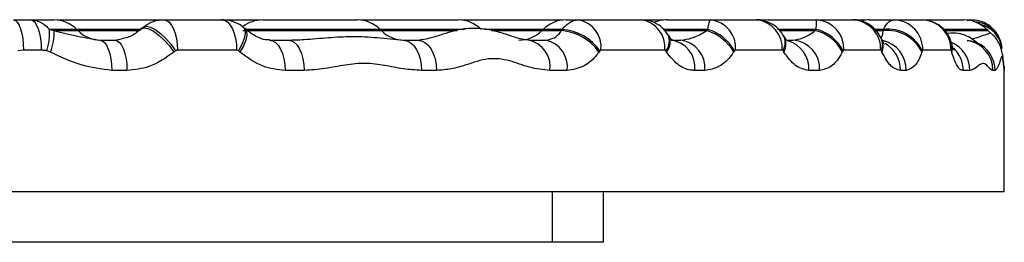
# Model space of a CAD drawing. Units: millimetres. Extents: x 483 to 13721, y 544 to 11429.
# Drawn here: x 2499 to 2596, y 10197 to 10219 of the extents above; entities that cross this region are included whole.
import ezdxf

# ---------------------------------------------------------------- set-up
doc = ezdxf.new("R2010")
doc.units = ezdxf.units.MM
doc.header["$LTSCALE"] = 100

msp = doc.modelspace()

# ---------------------------------------------------------------- linework, layer by layer
at = {"color": 7, "linetype": 'Continuous', "lineweight": 25}
for p, q in [((2498.475, 10218.875), (2500.194, 10218.875)), ((2500.194, 10218.875), (2502.471, 10218.875)), ((2503.122, 10218.875), (2512.471, 10218.875)), ((2511.329, 10218.15), (2511.149, 10218.005)), ((2513.122, 10218.875), (2513.387, 10218.875)), ((2513.387, 10218.875), (2519.121, 10218.875)), ((2519.121, 10218.875), (2522.471, 10218.875)), ((2521.38, 10217.979), (2521.204, 10218.128)), ((2523.122, 10218.875), (2532.471, 10218.875)), ((2533.122, 10218.875), (2542.471, 10218.875)), ((2543.122, 10218.875), (2552.471, 10218.875)), ((2553.122, 10218.875), (2554.393, 10218.875)), ((2554.393, 10218.875), (2560.59, 10218.875)), ((2560.59, 10218.875), (2562.471, 10218.875)), ((2563.122, 10218.875), (2567.443, 10218.875)), ((2567.443, 10218.875), (2571.959, 10218.875)), ((2571.959, 10218.875), (2572.471, 10218.875)), ((2573.122, 10218.875), (2577.922, 10218.875)), ((2577.922, 10218.875), (2581.498, 10218.875)), ((2581.498, 10218.875), (2582.471, 10218.875)), ((2583.122, 10218.875), (2585.571, 10218.875)), ((2585.571, 10218.875), (2588.31, 10218.875)), ((2588.31, 10218.875), (2592.471, 10218.875)), ((2593.122, 10218.875), (2593.217, 10218.875)), ((2502.031, 10217.938), (2502.504, 10217.812)), ((2504.859, 10217.812), (2504.733, 10217.938)), ((2534.859, 10217.812), (2534.733, 10217.938)), ((2550.859, 10217.938), (2550.733, 10217.812)), ((2552.668, 10217.812), (2552.753, 10217.938)), ((2563.288, 10217.308), (2563.207, 10217.435)), ((2567.036, 10217.812), (2567.151, 10217.938)), ((2574.688, 10217.243), (2574.606, 10217.38)), ((2577.779, 10217.812), (2577.872, 10217.938)), ((2584.489, 10217.812), (2584.523, 10217.938)), ((2594.859, 10217.812), (2594.733, 10217.938)), ((2507.027, 10216.875), (2508.497, 10216.875)), ((2508.497, 10216.875), (2509.168, 10216.997)), ((2523.807, 10216.875), (2525.66, 10216.875)), ((2537.023, 10216.875), (2538.474, 10216.875)), ((2538.474, 10216.875), (2538.793, 10216.929)), ((2549.452, 10216.875), (2551.129, 10216.875)), ((2563.511, 10216.875), (2564.468, 10216.875)), ((2575.097, 10216.875), (2575.58, 10216.875)), ((2584.355, 10216.921), (2584.294, 10217.055)), ((2591.279, 10216.469), (2591.245, 10216.598)), ((2499.464, 10215.875), (2498.907, 10215.816)), ((2501.219, 10215.875), (2499.464, 10215.875)), ((2502.134, 10215.691), (2501.772, 10215.816)), ((2514.51, 10215.816), (2514.352, 10215.691)), ((2520.546, 10215.875), (2514.691, 10215.875)), ((2520.877, 10215.691), (2520.724, 10215.816)), ((2556.465, 10215.816), (2556.377, 10215.691)), ((2562.894, 10215.875), (2556.565, 10215.875)), ((2563.069, 10215.691), (2562.987, 10215.816)), ((2569.795, 10215.816), (2569.71, 10215.691)), ((2574.504, 10215.875), (2569.892, 10215.875)), ((2574.67, 10215.691), (2574.592, 10215.816)), ((2580.518, 10215.816), (2580.452, 10215.691)), ((2584.244, 10215.875), (2580.593, 10215.875)), ((2584.368, 10215.691), (2584.31, 10215.816)), ((2588.356, 10215.816), (2588.313, 10215.691)), ((2591.201, 10215.875), (2588.404, 10215.875)), ((2591.275, 10215.691), (2591.24, 10215.816)), ((2509.697, 10213.875), (2508.196, 10213.875)), ((2527.224, 10213.875), (2525.332, 10213.875)), ((2540.309, 10213.875), (2538.827, 10213.875)), ((2553.233, 10213.875), (2551.519, 10213.875)), ((2566.854, 10213.875), (2565.877, 10213.875)), ((2578.201, 10213.875), (2577.145, 10213.875)), ((2586.758, 10213.875), (2586.205, 10213.875)), ((2593.07, 10213.875), (2592.402, 10213.875)), ((2595.557, 10213.875), (2595.346, 10213.875)), ((2596.471, 10201.875), (2596.471, 10213.875)), ((2596.471, 10201.875), (2401.528, 10201.875)), ((2551.796, 10196.875), (2551.796, 10201.875)), ((2556.796, 10201.875), (2556.796, 10196.875)), ((2551.796, 10196.875), (2476.796, 10196.875)), ((2556.796, 10196.875), (2551.796, 10196.875))]:
    msp.add_line(p, q, dxfattribs=at)
at = {"color": 8, "linetype": 'Continuous', "lineweight": 25}
for p, q in [((2592.794, 10218.82), (2593.217, 10218.875)), ((2504.733, 10217.938), (2502.031, 10217.938)), ((2502.504, 10217.812), (2504.859, 10217.812)), ((2511.096, 10217.938), (2504.733, 10217.938)), ((2504.859, 10217.812), (2510.9, 10217.812)), ((2521.147, 10217.812), (2534.859, 10217.812)), ((2534.733, 10217.938), (2521.378, 10217.938)), ((2543.082, 10217.938), (2534.733, 10217.938)), ((2534.859, 10217.812), (2542.324, 10217.812)), ((2550.859, 10217.938), (2545.082, 10217.938)), ((2545.76, 10217.812), (2550.733, 10217.812)), ((2550.733, 10217.812), (2552.668, 10217.812)), ((2552.753, 10217.938), (2550.859, 10217.938)), ((2567.151, 10217.938), (2562.724, 10217.938)), ((2562.783, 10217.812), (2567.036, 10217.812)), ((2577.872, 10217.938), (2574.052, 10217.938)), ((2574.192, 10217.812), (2577.779, 10217.812)), ((2584.523, 10217.938), (2583.573, 10217.938)), ((2583.72, 10217.812), (2584.489, 10217.812)), ((2594.733, 10217.938), (2590.526, 10217.938)), ((2590.584, 10217.812), (2594.859, 10217.812)), ((2596.445, 10214.265), (2596.47, 10213.875)), ((2596.471, 10213.875), (2596.47, 10213.875))]:
    msp.add_line(p, q, dxfattribs=at)
at = {"color": 7, "linetype": 'Continuous', "lineweight": 25, "flags": 128}
for points in [[(2498.475, 10218.875), (2498.668, 10218.817), (2498.854, 10218.647), (2499.025, 10218.369), (2499.174, 10217.996), (2499.297, 10217.542), (2499.389, 10217.023), (2499.445, 10216.46), (2499.464, 10215.875)], [(2500.194, 10218.875), (2500.394, 10218.817), (2500.586, 10218.647), (2500.763, 10218.369), (2500.918, 10217.996), (2501.046, 10217.542), (2501.141, 10217.023), (2501.199, 10216.46), (2501.219, 10215.875)], [(2503.122, 10218.875), (2502.808, 10218.86), (2502.796, 10218.858)], [(2512.796, 10218.858), (2512.784, 10218.86), (2512.471, 10218.875)], [(2513.122, 10218.875), (2512.808, 10218.86), (2512.796, 10218.858)], [(2513.387, 10218.875), (2513.641, 10218.817), (2513.886, 10218.647), (2514.112, 10218.369), (2514.309, 10217.996), (2514.471, 10217.542), (2514.592, 10217.023), (2514.666, 10216.46), (2514.691, 10215.875)], [(2519.121, 10218.875), (2519.399, 10218.817), (2519.666, 10218.647), (2519.913, 10218.369), (2520.129, 10217.996), (2520.306, 10217.542), (2520.438, 10217.023), (2520.519, 10216.46), (2520.546, 10215.875)], [(2522.796, 10218.858), (2522.784, 10218.86), (2522.471, 10218.875)], [(2533.122, 10218.875), (2532.808, 10218.86), (2532.796, 10218.858)], [(2543.122, 10218.875), (2542.808, 10218.86), (2542.796, 10218.858)], [(2552.796, 10218.858), (2552.784, 10218.86), (2552.471, 10218.875)], [(2562.796, 10218.858), (2562.784, 10218.86), (2562.471, 10218.875)], [(2572.796, 10218.858), (2572.784, 10218.86), (2572.471, 10218.875)], [(2573.122, 10218.875), (2572.808, 10218.86), (2572.601, 10218.832)], [(2582.796, 10218.858), (2582.784, 10218.86), (2582.471, 10218.875)], [(2593.122, 10218.875), (2592.808, 10218.86), (2592.796, 10218.858)], [(2507.027, 10216.875), (2507.255, 10216.817), (2507.474, 10216.647), (2507.677, 10216.369), (2507.854, 10215.996), (2507.999, 10215.542), (2508.107, 10215.023), (2508.174, 10214.46), (2508.196, 10213.875)], [(2508.497, 10216.875), (2508.731, 10216.817), (2508.956, 10216.647), (2509.164, 10216.369), (2509.346, 10215.996), (2509.495, 10215.542), (2509.606, 10215.023), (2509.674, 10214.46), (2509.697, 10213.875)], [(2523.807, 10216.875), (2524.104, 10216.817), (2524.39, 10216.647), (2524.654, 10216.369), (2524.885, 10215.996), (2525.075, 10215.542), (2525.216, 10215.023), (2525.302, 10214.46), (2525.332, 10213.875)], [(2525.66, 10216.875), (2525.965, 10216.817), (2526.259, 10216.647), (2526.529, 10216.369), (2526.766, 10215.996), (2526.961, 10215.542), (2527.105, 10215.023), (2527.194, 10214.46), (2527.224, 10213.875)], [(2537.023, 10216.875), (2537.375, 10216.817), (2537.713, 10216.647), (2538.025, 10216.369), (2538.299, 10215.996), (2538.523, 10215.542), (2538.69, 10215.023), (2538.793, 10214.46), (2538.827, 10213.875)], [(2538.474, 10216.875), (2538.832, 10216.817), (2539.176, 10216.647), (2539.494, 10216.369), (2539.772, 10215.996), (2540, 10215.542), (2540.17, 10215.023), (2540.274, 10214.46), (2540.309, 10213.875)]]:
    msp.add_lwpolyline(points, dxfattribs=at)
at = {"color": 8, "linetype": 'Continuous', "lineweight": 25, "flags": 128}
for points in [[(2511.153, 10218.01), (2511.184, 10218.033), (2511.472, 10218.098), (2511.865, 10218.004), (2512.336, 10217.757), (2512.855, 10217.374), (2513.387, 10216.879), (2513.898, 10216.305), (2514.352, 10215.691)], [(2511.327, 10218.152), (2511.35, 10218.17), (2511.636, 10218.244), (2512.028, 10218.155), (2512.499, 10217.909), (2513.017, 10217.522), (2513.549, 10217.022), (2514.058, 10216.44), (2514.51, 10215.816)], [(2521.206, 10218.129), (2521.355, 10217.909), (2521.401, 10217.522), (2521.305, 10217.022), (2521.074, 10216.44), (2520.724, 10215.816)], [(2521.376, 10217.986), (2521.529, 10217.757), (2521.568, 10217.374), (2521.466, 10216.879), (2521.231, 10216.305), (2520.877, 10215.691)], [(2591.244, 10216.603), (2591.294, 10216.261), (2591.24, 10215.816)], [(2591.279, 10216.47), (2591.328, 10216.135), (2591.275, 10215.691)]]:
    msp.add_lwpolyline(points, dxfattribs=at)
at = {"color": 7, "linetype": 'Continuous', "lineweight": 25}
for centre, radius, start, end in [((2502.471, 10215.675), 3.2, 45, 90), ((2523.122, 10215.675), 3.2, 90, 128.16347), ((2532.471, 10215.675), 3.2, 45, 90), ((2542.471, 10215.675), 3.2, 45, 90), ((2553.122, 10215.675), 3.2, 90, 135), ((2553.9, 10216.232), 2.689, 352.37693, 79.44476), ((2560.189, 10216.183), 2.722, 353.50843, 81.53378), ((2563.122, 10215.675), 3.2, 90, 113.70005), ((2567.137, 10216.125), 2.767, 354.81036, 83.63798), ((2571.711, 10216.085), 2.801, 355.68996, 84.91649), ((2577.747, 10216.031), 2.85, 356.87012, 86.48379), ((2581.365, 10215.996), 2.882, 357.58523, 87.36216), ((2583.122, 10215.675), 3.2, 90, 103.57699), ((2585.485, 10215.956), 2.92, 358.40434, 88.31009), ((2588.255, 10215.929), 2.947, 358.95691, 88.91747), ((2592.471, 10215.675), 3.2, 45, 90), ((2496.104, 10217.584), 5.938, 342.68111, 3.4142), ((2496.814, 10217.712), 5.69, 339.19628, 1.0095), ((2507.122, 10220.075), 3.2, 225, 270), ((2537.122, 10220.075), 3.2, 225, 270), ((2548.471, 10220.075), 3.2, 270, 315), ((2552.307, 10212.878), 4.947, 34.64882, 85.81627), ((2552.399, 10213.008), 4.942, 34.62452, 85.89043), ((2565.791, 10213.498), 4.491, 29.23561, 73.89828), ((2565.881, 10213.646), 4.475, 29.00503, 73.51742), ((2576.889, 10213.946), 3.967, 26.09187, 77.03702), ((2576.961, 10214.09), 3.954, 25.88334, 76.67947), ((2584.897, 10214.041), 3.793, 25.78042, 96.18499), ((2584.941, 10214.17), 3.791, 25.74159, 96.32892), ((2597.122, 10220.075), 3.2, 225, 231.14504), ((2548.88, 10214.269), 2.668, 351.51571, 77.64058), ((2550.585, 10214.256), 2.675, 351.80348, 78.26762), ((2563.152, 10214.159), 2.74, 354.05782, 82.45597), ((2564.121, 10214.151), 2.746, 354.23958, 82.74962), ((2575.377, 10214.052), 2.83, 356.40453, 85.88402)]:
    msp.add_arc(centre, radius, start, end, dxfattribs=at)
at = {"color": 8, "linetype": 'Continuous', "lineweight": 25}
for centre, radius, start, end in [((2593.355, 10215.795), 2.907, 12.27531, 85.89839), ((2593.465, 10215.678), 2.816, 9.41244, 76.51307), ((2561.827, 10216.798), 1.519, 319.72865, 24.77478), ((2561.909, 10216.672), 1.519, 319.77964, 24.72156), ((2573.171, 10216.611), 1.628, 330.78304, 28.13165), ((2573.206, 10216.485), 1.665, 331.51234, 27.12858), ((2574.261, 10214.038), 2.889, 356.76857, 74.67396), ((2582.789, 10216.417), 1.636, 338.4694, 23.07791), ((2582.855, 10216.29), 1.627, 338.38407, 22.79375), ((2583.824, 10213.961), 2.935, 358.33014, 77.80879), ((2583.183, 10213.924), 3.023, 359.07298, 60.29892), ((2590.069, 10213.893), 3, 359.6528, 66.73472), ((2592.355, 10213.885), 2.991, 359.79998, 81.3983), ((2592.556, 10213.88), 3, 359.90913, 65.57451), ((2589.365, 10213.885), 3.037, 359.81987, 45.814)]:
    msp.add_arc(centre, radius, start, end, dxfattribs=at)
at = {"color": 7, "linetype": 'Continuous', "lineweight": 25}
for points, knots in [([(2500.194, 10218.875), (2500.405, 10218.855), (2500.913, 10218.807), (2501.556, 10218.447), (2501.913, 10218.065), (2502.031, 10217.938)], [0, 0, 0, 0, 0.323174, 0.77492, 1, 1, 1, 1]), ([(2513.342, 10218.837), (2513.142, 10218.838), (2512.627, 10218.84), (2511.92, 10218.587), (2511.511, 10218.26), (2511.347, 10218.129)], [0, 0, 0, 0, 0.276708, 0.710738, 1, 1, 1, 1]), ([(2521.198, 10218.121), (2521.183, 10218.138), (2520.983, 10218.364), (2520.43, 10218.622), (2519.654, 10218.877), (2519.115, 10218.869), (2518.865, 10218.865)], [0, 0, 0, 0, 0.027504, 0.359462, 0.703253, 1, 1, 1, 1]), ([(2552.753, 10217.938), (2552.955, 10218.167), (2553.359, 10218.625), (2553.963, 10218.854), (2554.307, 10218.871), (2554.393, 10218.875)], [0, 0, 0, 0, 0.4296027, 0.8590139, 1, 1, 1, 1]), ([(2563.197, 10217.43), (2563.035, 10217.653), (2562.693, 10218.125), (2561.931, 10218.606), (2561.198, 10218.872), (2560.742, 10218.845), (2560.598, 10218.837)], [0, 0, 0, 0, 0.2651626, 0.5602356, 0.8600441, 1, 1, 1, 1]), ([(2567.151, 10217.938), (2567.194, 10218.182), (2567.278, 10218.66), (2567.383, 10218.862), (2567.434, 10218.873), (2567.443, 10218.875)], [0, 0, 0, 0, 0.461396, 0.903626, 1, 1, 1, 1]), ([(2574.587, 10217.368), (2574.533, 10217.467), (2574.331, 10217.832), (2573.778, 10218.33), (2572.957, 10218.751), (2572.314, 10218.893), (2571.983, 10218.872), (2571.962, 10218.871)], [0, 0, 0, 0, 0.106935, 0.394144, 0.685796, 0.980069, 1, 1, 1, 1]), ([(2577.872, 10217.938), (2577.882, 10218.18), (2577.902, 10218.655), (2577.917, 10218.861), (2577.921, 10218.873), (2577.922, 10218.875)], [0, 0, 0, 0, 0.4567482, 0.8971823, 1, 1, 1, 1]), ([(2584.284, 10217.058), (2584.171, 10217.275), (2583.926, 10217.743), (2583.315, 10218.326), (2582.524, 10218.732), (2581.879, 10218.905), (2581.539, 10218.867), (2581.505, 10218.863)], [0, 0, 0, 0, 0.2093993, 0.4508071, 0.707032, 0.9706041, 1, 1, 1, 1]), ([(2584.523, 10217.938), (2584.653, 10218.168), (2584.911, 10218.627), (2585.297, 10218.855), (2585.518, 10218.871), (2585.571, 10218.875)], [0, 0, 0, 0, 0.432052, 0.862463, 1, 1, 1, 1]), ([(2591.236, 10216.607), (2591.156, 10216.845), (2590.981, 10217.366), (2590.467, 10218.023), (2589.771, 10218.538), (2589.034, 10218.842), (2588.522, 10218.843), (2588.309, 10218.844)], [0, 0, 0, 0, 0.189211, 0.41403, 0.61585, 0.840381, 1, 1, 1, 1]), ([(2596.191, 10216.396), (2596.182, 10216.451), (2596.131, 10216.766), (2595.876, 10217.374), (2595.323, 10218.09), (2594.531, 10218.625), (2593.803, 10218.863), (2593.372, 10218.86), (2593.267, 10218.859)], [0, 0, 0, 0, 0.042237, 0.242106, 0.466729, 0.685608, 0.923814, 1, 1, 1, 1]), ([(2502.504, 10217.812), (2503.282, 10217.618), (2504.844, 10217.228), (2506.298, 10216.993), (2507.027, 10216.875)], [0, 0, 0, 0, 0.498154, 1, 1, 1, 1]), ([(2511.135, 10218.029), (2511.017, 10217.924), (2510.585, 10217.538), (2509.914, 10217.151), (2509.373, 10217.03), (2509.182, 10216.987)], [0, 0, 0, 0, 0.195507, 0.715668, 1, 1, 1, 1]), ([(2523.789, 10216.906), (2523.718, 10216.897), (2523.422, 10216.86), (2522.811, 10217.058), (2522.057, 10217.432), (2521.596, 10217.833), (2521.392, 10218.011)], [0, 0, 0, 0, 0.1037538, 0.4323196, 0.749133, 1, 1, 1, 1]), ([(2525.66, 10216.875), (2526.178, 10216.891), (2527.521, 10216.933), (2529.662, 10217.149), (2532.166, 10217.278), (2534.755, 10217.122), (2536.204, 10216.964), (2537.023, 10216.875)], [0, 0, 0, 0, 0.113014, 0.293032, 0.476792, 0.704446, 1, 1, 1, 1]), ([(2549.416, 10216.89), (2549.318, 10216.89), (2549.055, 10216.887), (2548.387, 10217.048), (2547.41, 10217.374), (2546.224, 10217.752), (2544.868, 10218.029), (2543.422, 10218.065), (2542.101, 10217.814), (2540.869, 10217.436), (2539.774, 10217.057), (2539.117, 10216.948), (2538.803, 10216.895)], [0, 0, 0, 0, 0.053881, 0.144883, 0.237497, 0.3498, 0.463848, 0.573478, 0.683639, 0.779947, 0.894619, 1, 1, 1, 1]), ([(2551.129, 10216.875), (2551.419, 10216.921), (2551.962, 10217.007), (2552.443, 10217.473), (2552.637, 10217.766), (2552.668, 10217.812)], [0, 0, 0, 0, 0.489665, 0.91931, 1, 1, 1, 1]), ([(2563.697, 10216.847), (2563.688, 10216.852), (2563.669, 10216.861), (2563.463, 10217.032), (2563.327, 10217.263), (2563.288, 10217.329)], [0, 0, 0, 0, 0.407832, 0.830213, 1, 1, 1, 1]), ([(2564.468, 10216.875), (2564.836, 10216.921), (2565.604, 10217.017), (2566.469, 10217.474), (2566.952, 10217.762), (2567.036, 10217.812)], [0, 0, 0, 0, 0.432141, 0.900754, 1, 1, 1, 1]), ([(2575.067, 10216.757), (2575.051, 10216.77), (2575.016, 10216.8), (2574.829, 10217.004), (2574.712, 10217.214), (2574.689, 10217.256)], [0, 0, 0, 0, 0.404661, 0.880193, 1, 1, 1, 1]), ([(2575.58, 10216.875), (2575.895, 10216.921), (2576.542, 10217.016), (2577.29, 10217.474), (2577.707, 10217.763), (2577.779, 10217.812)], [0, 0, 0, 0, 0.439188, 0.903467, 1, 1, 1, 1]), ([(2594.128, 10216.286), (2594.122, 10216.292), (2594.106, 10216.307), (2593.876, 10216.539), (2593.452, 10216.903), (2592.775, 10217.308), (2591.921, 10217.561), (2591.179, 10217.596), (2590.856, 10217.51), (2590.813, 10217.499)], [0, 0, 0, 0, 0.105904, 0.269914, 0.447722, 0.620074, 0.794358, 0.972298, 1, 1, 1, 1]), ([(2596.443, 10214.276), (2596.443, 10214.278), (2596.44, 10214.301), (2596.419, 10214.518), (2596.383, 10214.872), (2596.318, 10215.356), (2596.242, 10215.783), (2596.071, 10216.331), (2595.785, 10216.871), (2595.468, 10217.305), (2595.187, 10217.501), (2595.101, 10217.561)], [0, 0, 0, 0, 0.019889, 0.164542, 0.389446, 0.544945, 0.69261, 0.785748, 0.864286, 0.958148, 1, 1, 1, 1]), ([(2584.604, 10216.463), (2584.61, 10216.457), (2584.641, 10216.427), (2584.519, 10216.573), (2584.407, 10216.817), (2584.353, 10216.934)], [0, 0, 0, 0, 0.1077229, 0.5724853, 1, 1, 1, 1]), ([(2591.466, 10215.912), (2591.469, 10215.907), (2591.485, 10215.88), (2591.398, 10216.056), (2591.321, 10216.326), (2591.28, 10216.47)], [0, 0, 0, 0, 0.101739, 0.522686, 1, 1, 1, 1]), ([(2592.806, 10216.853), (2592.96, 10216.832), (2593.334, 10216.78), (2593.767, 10216.557), (2594.02, 10216.378), (2594.055, 10216.347), (2594.062, 10216.34)], [0, 0, 0, 0, 0.249311, 0.603444, 0.920976, 1, 1, 1, 1]), ([(2596.258, 10216.03), (2596.248, 10216.117), (2596.236, 10216.229), (2596.199, 10216.378), (2596.191, 10216.412)], [0, 0, 0, 0, 0.776057, 1, 1, 1, 1]), ([(2501.772, 10215.816), (2501.645, 10215.84), (2501.461, 10215.875), (2501.275, 10215.875), (2501.219, 10215.875)], [0, 0, 0, 0, 0.6961369, 1, 1, 1, 1]), ([(2508.196, 10213.875), (2507.179, 10214.007), (2505.087, 10214.277), (2503.136, 10215.211), (2502.134, 10215.691)], [0, 0, 0, 0, 0.485895, 1, 1, 1, 1]), ([(2514.352, 10215.691), (2513.554, 10215.126), (2512.132, 10214.12), (2510.439, 10213.95), (2509.697, 10213.875)], [0, 0, 0, 0, 0.561695, 1, 1, 1, 1]), ([(2514.691, 10215.875), (2514.658, 10215.873), (2514.593, 10215.868), (2514.537, 10215.833), (2514.51, 10215.816)], [0, 0, 0, 0, 0.513272, 1, 1, 1, 1]), ([(2520.724, 10215.816), (2520.703, 10215.83), (2520.649, 10215.867), (2520.585, 10215.872), (2520.546, 10215.875)], [0, 0, 0, 0, 0.386006, 1, 1, 1, 1]), ([(2525.332, 10213.875), (2524.596, 10213.957), (2522.997, 10214.136), (2521.621, 10215.146), (2520.877, 10215.691)], [0, 0, 0, 0, 0.459823, 1, 1, 1, 1]), ([(2556.377, 10215.691), (2556.311, 10215.601), (2555.889, 10215.03), (2554.887, 10214.129), (2553.809, 10213.964), (2553.233, 10213.875)], [0, 0, 0, 0, 0.079999, 0.508423, 1, 1, 1, 1]), ([(2556.565, 10215.875), (2556.56, 10215.875), (2556.539, 10215.874), (2556.503, 10215.859), (2556.478, 10215.831), (2556.465, 10215.816)], [0, 0, 0, 0, 0.1415335, 0.5719052, 1, 1, 1, 1]), ([(2562.987, 10215.816), (2562.983, 10215.821), (2562.969, 10215.842), (2562.938, 10215.868), (2562.909, 10215.873), (2562.894, 10215.875)], [0, 0, 0, 0, 0.139488, 0.568832, 1, 1, 1, 1]), ([(2565.877, 10213.875), (2565.735, 10213.883), (2565.156, 10213.915), (2564.13, 10214.356), (2563.422, 10215.247), (2563.069, 10215.691)], [0, 0, 0, 0, 0.140715, 0.571458, 1, 1, 1, 1]), ([(2569.71, 10215.691), (2569.64, 10215.593), (2569.219, 10214.997), (2568.301, 10214.117), (2567.34, 10213.956), (2566.854, 10213.875)], [0, 0, 0, 0, 0.088572, 0.538643, 1, 1, 1, 1]), ([(2569.892, 10215.875), (2569.888, 10215.875), (2569.869, 10215.874), (2569.834, 10215.862), (2569.808, 10215.832), (2569.795, 10215.816)], [0, 0, 0, 0, 0.0993389, 0.5498815, 1, 1, 1, 1]), ([(2574.592, 10215.816), (2574.581, 10215.831), (2574.555, 10215.866), (2574.522, 10215.872), (2574.504, 10215.875)], [0, 0, 0, 0, 0.423179, 1, 1, 1, 1]), ([(2577.145, 10213.875), (2576.695, 10213.964), (2575.804, 10214.141), (2575.045, 10215.178), (2574.67, 10215.691)], [0, 0, 0, 0, 0.504808, 1, 1, 1, 1]), ([(2580.452, 10215.691), (2580.399, 10215.594), (2580.074, 10215.001), (2579.355, 10214.118), (2578.591, 10213.957), (2578.201, 10213.875)], [0, 0, 0, 0, 0.087171, 0.534578, 1, 1, 1, 1]), ([(2580.593, 10215.875), (2580.59, 10215.875), (2580.575, 10215.874), (2580.548, 10215.862), (2580.528, 10215.832), (2580.518, 10215.816)], [0, 0, 0, 0, 0.105576, 0.553137, 1, 1, 1, 1]), ([(2584.31, 10215.816), (2584.31, 10215.817), (2584.301, 10215.837), (2584.279, 10215.867), (2584.256, 10215.872), (2584.244, 10215.875)], [0, 0, 0, 0, 0.024582, 0.511855, 1, 1, 1, 1]), ([(2586.205, 10213.875), (2585.865, 10213.968), (2585.207, 10214.148), (2584.641, 10215.188), (2584.368, 10215.691)], [0, 0, 0, 0, 0.5171256, 1, 1, 1, 1]), ([(2588.313, 10215.691), (2588.281, 10215.6), (2588.076, 10215.028), (2587.588, 10214.129), (2587.047, 10213.963), (2586.758, 10213.875)], [0, 0, 0, 0, 0.080809, 0.510278, 1, 1, 1, 1]), ([(2588.404, 10215.875), (2588.402, 10215.875), (2588.392, 10215.874), (2588.374, 10215.86), (2588.362, 10215.831), (2588.356, 10215.816)], [0, 0, 0, 0, 0.1383707, 0.5702535, 1, 1, 1, 1]), ([(2591.24, 10215.816), (2591.239, 10215.821), (2591.233, 10215.841), (2591.22, 10215.868), (2591.207, 10215.873), (2591.201, 10215.875)], [0, 0, 0, 0, 0.130508, 0.564375, 1, 1, 1, 1]), ([(2592.402, 10213.875), (2592.351, 10213.882), (2592.129, 10213.912), (2591.721, 10214.344), (2591.423, 10215.243), (2591.275, 10215.691)], [0, 0, 0, 0, 0.131089, 0.5665, 1, 1, 1, 1]), ([(2596.47, 10213.875), (2596.466, 10213.911), (2596.456, 10213.984), (2596.409, 10214.46), (2596.34, 10215.004), (2596.234, 10215.36), (2596.082, 10214.984), (2595.872, 10214.149), (2595.67, 10213.974), (2595.557, 10213.875)], [0, 0, 0, 0, 0.121202, 0.2449, 0.367561, 0.491138, 0.642936, 0.798977, 1, 1, 1, 1]), ([(2538.827, 10213.875), (2538.224, 10213.913), (2537.012, 10213.989), (2535.176, 10214.399), (2533.26, 10214.642), (2531.275, 10214.448), (2529.283, 10214.006), (2527.911, 10213.919), (2527.224, 10213.875)], [0, 0, 0, 0, 0.160024, 0.321376, 0.487461, 0.65698, 0.828344, 1, 1, 1, 1]), ([(2551.519, 10213.875), (2550.849, 10213.949), (2549.514, 10214.096), (2547.551, 10214.918), (2545.389, 10215.173), (2543.495, 10214.495), (2541.796, 10213.981), (2540.807, 10213.91), (2540.309, 10213.875)], [0, 0, 0, 0, 0.184121, 0.366949, 0.551631, 0.749083, 0.873821, 1, 1, 1, 1]), ([(2595.346, 10213.875), (2595.334, 10213.876), (2595.172, 10213.886), (2594.887, 10214.249), (2594.452, 10214.632), (2594.032, 10214.486), (2593.581, 10214.019), (2593.24, 10213.923), (2593.07, 10213.875)], [0, 0, 0, 0, 0.0220021, 0.2880203, 0.4617776, 0.6390942, 0.8194586, 1, 1, 1, 1])]:
    msp.add_open_spline(points, degree=3, knots=knots, dxfattribs=at)
at = {"color": 8, "linetype": 'Continuous', "lineweight": 25}
for points, knots in [([(2584.267, 10217.088), (2584.277, 10217.094), (2584.389, 10217.165), (2584.45, 10217.477), (2584.483, 10217.766), (2584.489, 10217.812)], [0, 0, 0, 0, 0.077321, 0.852028, 1, 1, 1, 1]), ([(2593.238, 10217.007), (2593.388, 10217.033), (2593.821, 10217.108), (2594.46, 10217.38), (2594.93, 10217.537), (2595.149, 10217.606), (2595.109, 10217.571), (2595.104, 10217.566)], [0, 0, 0, 0, 0.150792, 0.436697, 0.72633, 0.967209, 1, 1, 1, 1])]:
    msp.add_open_spline(points, degree=3, knots=knots, dxfattribs=at)

doc.saveas('drawing.dxf')
